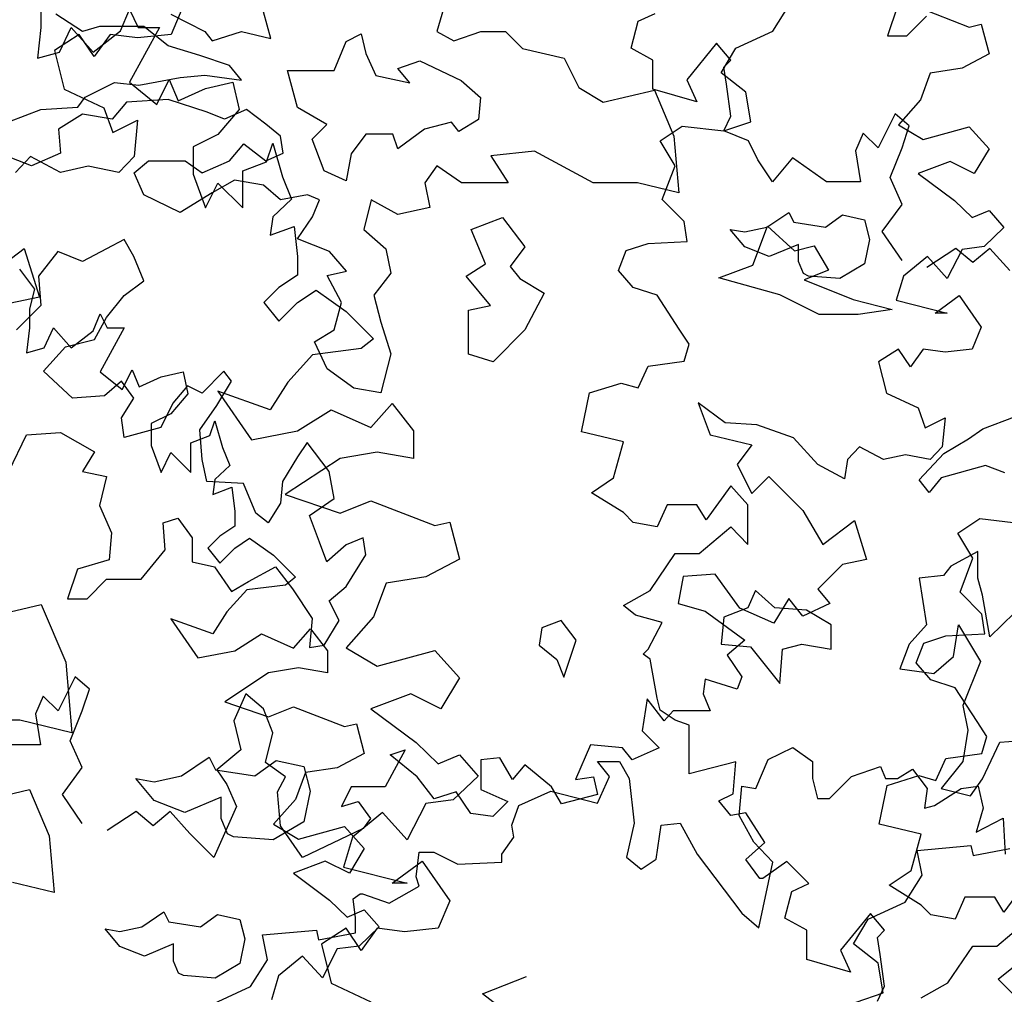
# Model space of a CAD drawing. Units: inches. Extents: x 13 to 460, y 37 to 289.
# Drawn here: x 26 to 32, y 54 to 60 of the extents above; entities that cross this region are included whole.
import ezdxf

# ---------------------------------------------------------------- set-up
doc = ezdxf.new("R2010")
doc.units = ezdxf.units.IN
doc.header["$MEASUREMENT"] = 0
for name, color, linetype in [('BLUE', 5, 'Continuous'), ('G', 76, 'Continuous'), ('G1', 112, 'Continuous')]:
    doc.layers.add(name, color=color, linetype=linetype)

# ---------------------------------------------------------------- blocks, each defined once
blk = doc.blocks.new('TREE-1')
at = {"layer": 'G'}
for p, q in [((11.3834, -7.1341), (11.316, -7.2949)), ((10.7768, -7.2949), (10.6316, -7.3882)), ((10.8649, -7.4246), (10.7768, -7.2949)), ((10.9582, -7.2949), (10.8649, -7.4246)), ((11.119, -7.3156), (10.9582, -7.2949)), ((11.316, -7.2949), (11.119, -7.3156)), ((10.6316, -7.3882), (10.6886, -7.6165)), ((10.6886, -7.6165), (10.9219, -7.7254)), ((10.9219, -7.7254), (10.9738, -7.8706)), ((10.9738, -7.8706), (11.119, -7.798)), ((11.119, -7.798), (11.0982, -8.0107)), ((10.4916, -8.0107), (10.4035, -8.104)), ((10.6679, -8.104), (10.4916, -8.0107)), ((11.0982, -8.0107), (11.0101, -8.104)), ((10.8286, -8.0677), (10.6679, -8.104)), ((11.0101, -8.104), (10.8286, -8.0677)), ((10.222, -8.7265), (10.4553, -8.5501)), ((10.4553, -8.5501), (10.5435, -8.8354)), ((10.5435, -8.8354), (10.3672, -8.8717))]:
    blk.add_line(p, q, dxfattribs=at)
blk = doc.blocks.new('TREE-2')
at = {"layer": 'G1'}
for p, q in [((8.7037, -0.6665), (8.7037, -0.8065)), ((9.1703, -0.8273), (9.2222, -0.7028)), ((9.2222, -0.7028), (9.274, -0.8065)), ((8.7037, -0.8065), (8.683, -0.9881)), ((8.8126, -0.9518), (8.88, -0.8065)), ((8.88, -0.8065), (9.0096, -0.9518)), ((9.274, -0.8065), (9.3985, -0.8065)), ((9.3985, -0.8065), (9.3103, -0.9673)), ((9.0096, -0.9518), (9.1703, -0.8273)), ((8.683, -0.9881), (8.8126, -0.9518)), ((9.3103, -0.9673), (9.2222, -1.1281)), ((9.2222, -1.1281), (9.3829, -1.2578)), ((9.3829, -1.2578), (9.4555, -1.1126)), ((9.4555, -1.1126), (9.5074, -1.237)), ((9.6681, -1.1644), (9.8288, -1.1281)), ((9.8288, -1.1281), (9.8651, -1.2889)), ((9.5074, -1.237), (9.6681, -1.1644)), ((9.8651, -1.2889), (9.7407, -1.4341)), ((9.7407, -1.4341), (9.5955, -1.5068)), ((10.0258, -1.5949), (10.0621, -1.486)), ((10.0621, -1.486), (10.1192, -1.6831)), ((9.5955, -1.5068), (9.5955, -1.6676)), ((9.8858, -1.6468), (10.0258, -1.5949)), ((9.5955, -1.6676), (9.6681, -1.8647)), ((9.8858, -1.8647), (9.8858, -1.6468)), ((9.6681, -1.8647), (9.7407, -1.7194)), ((9.7407, -1.7194), (9.8858, -1.8647)), ((10.1192, -1.6831), (10.171, -1.8128)), ((10.171, -1.8128), (10.0621, -1.9165)), ((10.0621, -1.9165), (10.0466, -2.0255)), ((10.0466, -2.0255), (10.1866, -1.9736)), ((10.1866, -1.9736), (10.2073, -2.1499)), ((10.2073, -2.1499), (10.2073, -2.2589)), ((10.2073, -2.2589), (10.0984, -2.3315)), ((10.0984, -2.3315), (10.0103, -2.4197)), ((10.2073, -2.4197), (10.3162, -2.3471)), ((10.3162, -2.3471), (10.4925, -2.4715)), ((10.0103, -2.4197), (10.0984, -2.5286)), ((10.0984, -2.5286), (10.2073, -2.4197)), ((10.4925, -2.4715), (10.6532, -2.6323)), ((10.6532, -2.6323), (10.5806, -2.6894)), ((10.5806, -2.6894), (10.2954, -2.7257)), ((10.2954, -2.7257), (10.1503, -2.8865)), ((9.7407, -2.9384), (9.9377, -3.2236)), ((10.0466, -3.0473), (9.7407, -2.9384)), ((10.1503, -2.8865), (10.0466, -3.0473)), ((10.2073, -3.1718), (10.4043, -3.0473)), ((10.4043, -3.0473), (10.6376, -3.151)), ((10.6376, -3.151), (10.7621, -3.011)), ((10.7621, -3.011), (10.8865, -3.1718)), ((9.9377, -3.2236), (10.2073, -3.1718)), ((10.8865, -3.1718), (10.8865, -3.3326)), ((10.4562, -3.3326), (10.1347, -3.5452)), ((10.6739, -3.2963), (10.4562, -3.3326)), ((10.8865, -3.3326), (10.6739, -3.2963)), ((10.1347, -3.5452), (10.4562, -3.6542)), ((10.4562, -3.6542), (10.6376, -3.5815)), ((10.6376, -3.5815), (11.0109, -3.7268)), ((11.0109, -3.7268), (11.0991, -3.706)), ((11.0991, -3.706), (11.1561, -3.9239)), ((11.1561, -3.9239), (10.9591, -4.0276)), ((10.9591, -4.0276), (10.7258, -4.0639)), ((10.7258, -4.0639), (10.6532, -4.261)), ((8.3306, -4.2767), (8.7054, -4.1884)), ((8.7054, -4.1884), (8.8486, -4.5267)), ((10.6532, -4.261), (10.4925, -4.4426)), ((10.4925, -4.4426), (10.6739, -4.5515)), ((10.6739, -4.5515), (11.0109, -4.4581)), ((11.0109, -4.4581), (11.1561, -4.6189)), ((8.8486, -4.5267), (8.8851, -4.9412)), ((11.1561, -4.6189), (11.0472, -4.8005)), ((10.871, -4.7123), (10.6376, -4.8005)), ((11.0472, -4.8005), (10.871, -4.7123)), ((10.6376, -4.8005), (10.9021, -4.9976)), ((8.5805, -4.868), (8.2575, -4.868)), ((8.8851, -4.9412), (8.5805, -4.868)), ((10.9021, -4.9976), (11.0317, -5.1221)), ((11.0317, -5.1221), (11.1561, -5.0702)), ((11.1561, -5.0702), (11.265, -5.1947)), ((9.528, -5.1941), (9.6894, -5.0844)), ((9.6894, -5.0844), (9.726, -5.1576)), ((9.9575, -5.1941), (10.0824, -5.1027)), ((10.0824, -5.1027), (10.2439, -5.1393)), ((9.726, -5.1576), (9.9575, -5.1941)), ((10.2439, -5.1393), (10.2805, -5.2825)), ((9.3665, -5.3374), (9.2599, -5.2094)), ((9.2599, -5.2094), (9.3665, -5.2277)), ((9.3665, -5.2277), (9.528, -5.1941)), ((11.265, -5.1947), (11.1198, -5.3347)), ((10.2805, -5.2825), (10.2439, -5.4623)), ((9.5462, -5.4075), (9.3665, -5.3374)), ((9.7595, -5.3191), (9.5462, -5.4075)), ((9.7595, -5.4441), (9.7595, -5.3191)), ((10.9591, -5.3555), (10.8502, -5.5681)), ((11.1198, -5.3347), (10.9591, -5.3555)), ((10.705, -5.4073), (10.5288, -5.5526)), ((10.8502, -5.5681), (10.705, -5.4073)), ((9.796, -5.5324), (9.7595, -5.4441)), ((10.2439, -5.4623), (10.0641, -5.569)), ((9.8326, -5.5507), (9.796, -5.5324)), ((10.0641, -5.569), (9.8326, -5.5507)), ((10.5288, -5.5526), (10.4769, -5.7289)), ((10.7621, -5.8223), (10.9384, -5.6926)), ((10.9384, -5.6926), (11.0991, -5.926)), ((10.4769, -5.7289), (10.8502, -5.8223)), ((10.8502, -5.8223), (10.7621, -5.8223)), ((11.0991, -5.926), (11.0317, -6.0868)), ((10.4925, -6.0868), (10.3473, -6.1802)), ((10.5806, -6.2165), (10.4925, -6.0868)), ((10.6739, -6.0868), (10.5806, -6.2165)), ((10.8347, -6.1076), (10.6739, -6.0868)), ((11.0317, -6.0868), (10.8347, -6.1076)), ((10.3473, -6.1802), (10.4043, -6.4084)), ((10.4043, -6.4084), (10.6376, -6.5173))]:
    blk.add_line(p, q, dxfattribs=at)

msp = doc.modelspace()

# ---------------------------------------------------------------- linework, layer by layer
at = {"layer": 'G'}
for p, q in [((28.5772, 59.9618), (28.5188, 59.7594)), ((30.4864, 59.7608), (30.5859, 59.9185)), ((31.2171, 59.907), (31.1586, 59.7339)), ((31.3393, 59.9011), (31.6379, 59.7849)), ((26.4422, 59.7594), (26.2862, 59.8594)), ((26.9589, 59.8594), (27.1588, 59.7594)), ((27.5463, 59.718), (27.5024, 59.874)), ((29.6976, 59.8194), (29.7972, 59.8651)), ((31.2731, 59.7339), (31.3877, 59.8485)), ((26.5421, 59.7887), (26.4422, 59.7594)), ((26.8005, 59.7887), (26.5421, 59.7887)), ((26.9443, 59.6741), (26.8005, 59.7887)), ((29.6561, 59.6617), (29.6976, 59.8194)), ((31.6379, 59.7849), (31.7084, 59.8015)), ((31.7084, 59.8015), (31.754, 59.6272)), ((27.1588, 59.7594), (27.2026, 59.7033)), ((27.2026, 59.7033), (27.3732, 59.7594)), ((27.3732, 59.7594), (27.5463, 59.718)), ((27.9874, 59.7009), (28.0752, 59.7448)), ((28.0752, 59.7448), (28.102, 59.6302)), ((28.5188, 59.7594), (28.6187, 59.7033)), ((28.6187, 59.7033), (28.7771, 59.7594)), ((28.7771, 59.7594), (28.9209, 59.7594)), ((28.9209, 59.7594), (29.0208, 59.6595)), ((30.2707, 59.6612), (30.4864, 59.7608)), ((31.1586, 59.7339), (31.2731, 59.7339)), ((27.1295, 59.618), (26.9443, 59.6741)), ((27.9167, 59.5302), (27.9874, 59.7009)), ((29.0208, 59.6595), (29.2646, 59.6034)), ((29.7847, 59.5912), (29.6561, 59.6617)), ((30.158, 59.6908), (29.9838, 59.475)), ((30.241, 59.5912), (30.158, 59.6908)), ((30.1836, 59.516), (30.2707, 59.6612)), ((27.3026, 59.5595), (27.1295, 59.618)), ((28.102, 59.6302), (28.1605, 59.501)), ((29.2646, 59.6034), (29.3499, 59.4303)), ((31.754, 59.6272), (31.5964, 59.5442)), ((27.3732, 59.4741), (27.3026, 59.5595)), ((28.2897, 59.5424), (28.4188, 59.5863)), ((28.3603, 59.4571), (28.2897, 59.5424)), ((28.4188, 59.5863), (28.6601, 59.4717)), ((29.7847, 59.4211), (29.7847, 59.5912)), ((30.1995, 59.5497), (30.241, 59.5912)), ((30.2161, 59.4501), (30.1995, 59.5497)), ((31.5964, 59.5442), (31.4098, 59.5152)), ((26.7712, 59.4449), (27.015, 59.4888)), ((27.015, 59.4888), (27.1588, 59.5034)), ((27.1588, 59.5034), (27.3732, 59.4741)), ((27.6438, 59.5302), (27.9167, 59.5302)), ((27.7023, 59.3132), (27.6438, 59.5302)), ((28.1605, 59.501), (28.3603, 59.4571)), ((30.3288, 59.4039), (30.1836, 59.516)), ((31.4098, 59.5152), (31.3517, 59.3575)), ((26.4568, 59.3742), (26.6299, 59.4595)), ((26.6299, 59.4595), (26.7712, 59.4449)), ((28.6601, 59.4717), (28.7747, 59.3717)), ((29.3499, 59.4303), (29.4937, 59.3449)), ((29.9838, 59.475), (30.0419, 59.3464)), ((30.241, 59.2634), (30.2161, 59.4501)), ((26.4154, 59.3157), (26.4568, 59.3742)), ((28.7747, 59.3717), (28.7625, 59.2425)), ((29.4937, 59.3449), (29.7934, 59.4156)), ((30.0419, 59.3464), (29.7847, 59.4211)), ((29.7934, 59.4156), (29.908, 59.145)), ((30.3578, 59.2296), (30.3288, 59.4039)), ((26.1985, 59.301), (26.4154, 59.3157)), ((26.7006, 59.3449), (26.6153, 59.2449)), ((26.9443, 59.3595), (26.7006, 59.3449)), ((27.1734, 59.2864), (26.9443, 59.3595)), ((27.8729, 59.2132), (27.7023, 59.3132)), ((31.3517, 59.3575), (31.2231, 59.2123)), ((26.0133, 59.2303), (26.1985, 59.301)), ((26.4422, 59.2742), (26.3008, 59.1864)), ((26.6153, 59.2449), (26.4422, 59.2742)), ((27.2733, 59.2449), (27.1734, 59.2864)), ((27.4025, 59.301), (27.2733, 59.2449)), ((27.517, 59.2157), (27.4025, 59.301)), ((30.1995, 59.1762), (30.241, 59.2634)), ((31.2033, 59.2758), (31.1037, 59.0767)), ((31.2862, 59.2053), (31.2033, 59.2758)), ((27.6023, 59.145), (27.517, 59.2157)), ((27.7876, 59.1279), (27.8729, 59.2132)), ((28.6041, 59.2279), (28.4456, 59.1864)), ((28.6479, 59.1718), (28.6041, 59.2279)), ((28.7625, 59.2425), (28.6479, 59.1718)), ((29.8269, 59.1176), (29.9555, 59.2047)), ((29.9555, 59.2047), (30.2002, 59.1757)), ((30.2002, 59.1757), (30.3578, 59.2296)), ((31.2231, 59.2123), (31.3683, 59.1251)), ((31.2448, 59.0767), (31.2862, 59.2053)), ((31.3683, 59.1251), (31.6379, 59.1998)), ((31.6379, 59.1998), (31.754, 59.0712)), ((26.3008, 59.1864), (26.313, 59.045)), ((27.617, 59.045), (27.6023, 59.145)), ((28.102, 59.1572), (28.0167, 59.0426)), ((28.2604, 59.1572), (28.102, 59.1572)), ((28.2897, 59.0718), (28.2604, 59.1572)), ((28.4456, 59.1864), (28.2897, 59.0718)), ((29.908, 59.145), (29.9372, 58.8134)), ((30.3447, 59.1181), (30.1995, 59.1762)), ((31.0166, 59.1638), (30.971, 59.0601)), ((31.1037, 59.0767), (31.0166, 59.1638)), ((27.3026, 59.0011), (27.3879, 59.1011)), ((27.3879, 59.1011), (27.517, 59.0011)), ((27.8583, 58.9426), (27.7876, 59.1279)), ((29.914, 58.9724), (29.8269, 59.1176)), ((30.3986, 59.0061), (30.3447, 59.1181)), ((26.313, 59.045), (26.1424, 58.9719)), ((27.517, 59.0011), (27.617, 59.045)), ((28.0167, 59.0426), (27.9874, 58.8841)), ((29.0915, 59.0572), (28.8356, 59.0304)), ((28.8356, 59.0304), (28.9355, 58.8719)), ((29.4352, 58.8719), (29.0915, 59.0572)), ((30.971, 59.0601), (31, 58.8775)), ((31.1743, 58.9024), (31.2448, 59.0767)), ((31.754, 59.0712), (31.6669, 58.9259)), ((26.1424, 58.9719), (26.0279, 59.0158)), ((26.7444, 58.9304), (26.8297, 59.0011)), ((26.8297, 59.0011), (27.0442, 59.0011)), ((27.0442, 59.0011), (27.1441, 58.9304)), ((27.1441, 58.9304), (27.3026, 59.0011)), ((28.5188, 58.9719), (28.4481, 58.8719)), ((28.6626, 58.8719), (28.5188, 58.9719)), ((29.8393, 58.7732), (29.914, 58.9724)), ((30.4857, 58.8775), (30.3986, 59.0061)), ((30.6018, 59.0186), (30.4857, 58.8775)), ((30.8009, 58.8775), (30.6018, 59.0186)), ((31.5259, 58.9965), (31.3393, 58.9259)), ((31.6669, 58.9259), (31.5259, 58.9965)), ((26.8005, 58.8012), (26.7444, 58.9304)), ((27.9874, 58.8841), (27.8583, 58.9426)), ((31.3393, 58.9259), (31.5508, 58.7683)), ((27.3318, 58.8865), (27.2026, 58.8134)), ((27.5024, 58.8573), (27.3318, 58.8865)), ((27.6023, 58.7719), (27.5024, 58.8573)), ((28.4481, 58.8719), (28.4773, 58.728)), ((28.9355, 58.8719), (28.6626, 58.8719)), ((29.6935, 58.8719), (29.4352, 58.8719)), ((29.9372, 58.8134), (29.6935, 58.8719)), ((31, 58.8775), (30.8009, 58.8775)), ((31.2448, 58.7447), (31.1743, 58.9024)), ((27.015, 58.6988), (26.8005, 58.8012)), ((27.2026, 58.8134), (27.015, 58.6988)), ((27.7608, 58.8012), (27.6023, 58.7719)), ((27.8314, 58.7719), (27.7608, 58.8012)), ((27.79, 58.672), (27.8314, 58.7719)), ((28.1337, 58.7719), (28.0898, 58.5988)), ((28.2897, 58.6866), (28.1337, 58.7719)), ((29.9679, 58.6445), (29.8393, 58.7732)), ((31.1286, 58.587), (31.2448, 58.7447)), ((31.5508, 58.7683), (31.6545, 58.6687)), ((28.4773, 58.728), (28.2897, 58.6866)), ((30.4515, 58.611), (30.5807, 58.6988)), ((30.5807, 58.6988), (30.6099, 58.6403)), ((30.7952, 58.611), (30.8951, 58.6841)), ((30.8951, 58.6841), (31.0243, 58.6549)), ((31.6545, 58.6687), (31.754, 58.7102)), ((31.754, 58.7102), (31.8411, 58.6106)), ((27.7023, 58.5427), (27.79, 58.672)), ((28.7186, 58.5988), (28.9038, 58.6695)), ((28.9038, 58.6695), (29.033, 58.4964)), ((29.9845, 58.5284), (29.9679, 58.6445)), ((30.6099, 58.6403), (30.7952, 58.611)), ((31.0243, 58.6549), (31.0535, 58.5403)), ((28.0898, 58.5988), (28.219, 58.4842)), ((28.8039, 58.3964), (28.7186, 58.5988)), ((30.3223, 58.4964), (30.237, 58.5988)), ((30.237, 58.5988), (30.3223, 58.5842)), ((30.3223, 58.5842), (30.4515, 58.611)), ((30.3703, 58.3884), (30.4556, 58.6176)), ((30.4556, 58.6176), (30.6141, 58.4738)), ((31.2448, 58.4169), (31.1286, 58.587)), ((31.8411, 58.6106), (31.725, 58.4985)), ((26.6859, 58.5403), (26.5836, 58.4842)), ((26.742, 58.4403), (26.6859, 58.5403)), ((27.8899, 58.4696), (27.7023, 58.5427)), ((29.6278, 58.4744), (29.7564, 58.5159)), ((29.7564, 58.5159), (29.9845, 58.5284)), ((30.6367, 58.511), (30.4661, 58.4403)), ((30.6141, 58.4738), (30.7286, 58.503)), ((30.6367, 58.4111), (30.6367, 58.511)), ((30.7286, 58.503), (30.8139, 58.3592)), ((31.0535, 58.5403), (31.0243, 58.3964)), ((26.2984, 58.4696), (26.1839, 58.3257)), ((26.4422, 58.4111), (26.2984, 58.4696)), ((26.5836, 58.4842), (26.4422, 58.4111)), ((27.9899, 58.355), (27.8899, 58.4696)), ((28.219, 58.4842), (28.2482, 58.3428)), ((29.033, 58.4964), (28.9477, 58.3818)), ((29.5822, 58.3582), (29.6278, 58.4744)), ((30.4661, 58.4403), (30.3223, 58.4964)), ((31.56, 58.4874), (31.3899, 58.3754)), ((31.5964, 58.4819), (31.5093, 58.3118)), ((31.6596, 58.4044), (31.56, 58.4874)), ((31.725, 58.4985), (31.5964, 58.4819)), ((31.7591, 58.4874), (31.6596, 58.4044)), ((31.8752, 58.3588), (31.7591, 58.4874)), ((26.8005, 58.2965), (26.742, 58.4403)), ((28.6894, 58.3257), (28.8039, 58.3964)), ((30.1705, 58.3153), (30.3703, 58.3884)), ((30.666, 58.3404), (30.6367, 58.4111)), ((31.0243, 58.3964), (30.8805, 58.3111)), ((31.3932, 58.4404), (31.2521, 58.3243)), ((31.5093, 58.3118), (31.3932, 58.4404)), ((26.0728, 58.3654), (26.1599, 58.2492)), ((27.8753, 58.3282), (27.9899, 58.355)), ((28.2482, 58.3428), (28.1483, 58.2136)), ((28.9477, 58.3818), (29.0038, 58.3111)), ((29.6693, 58.2586), (29.5822, 58.3582)), ((30.6952, 58.3257), (30.666, 58.3404)), ((30.8139, 58.3592), (30.6701, 58.3031)), ((26.1839, 58.3257), (26.1985, 58.1526)), ((26.6859, 58.2111), (26.8005, 58.2965)), ((27.9606, 58.1697), (27.8753, 58.3282)), ((28.8332, 58.1526), (28.6894, 58.3257)), ((29.0038, 58.3111), (29.1476, 58.2258)), ((30.5288, 58.2153), (30.1705, 58.3153)), ((30.6701, 58.3031), (30.9577, 58.1885)), ((30.8805, 58.3111), (30.6952, 58.3257)), ((31.2521, 58.3243), (31.2107, 58.1832)), ((26.1599, 58.2492), (26.1309, 58.133)), ((29.1476, 58.2258), (29.033, 58.0112)), ((29.8103, 58.213), (29.6693, 58.2586)), ((30.7579, 58.1007), (30.5288, 58.2153)), ((26.5836, 58.0819), (26.6859, 58.2111)), ((27.9167, 58.0112), (27.9606, 58.1697)), ((28.1483, 58.2136), (28.1897, 58.0551)), ((29.9389, 58.0138), (29.8103, 58.213)), ((30.9577, 58.1885), (31.1868, 58.13)), ((31.2107, 58.1832), (31.5093, 58.1085)), ((31.4388, 58.1085), (31.5798, 58.2122)), ((31.5798, 58.2122), (31.7084, 58.0255)), ((26.1985, 58.1526), (26.0547, 58.0112)), ((26.1309, 58.133), (26.1309, 58.021)), ((26.5042, 58.0044), (26.5457, 58.104)), ((26.5457, 58.104), (26.5872, 58.021)), ((28.704, 58.1258), (28.8332, 58.1526)), ((28.704, 57.8673), (28.704, 58.1258)), ((30.987, 58.1007), (30.7579, 58.1007)), ((31.1868, 58.13), (30.987, 58.1007)), ((31.5093, 58.1085), (31.4388, 58.1085)), ((26.5129, 57.9527), (26.5836, 58.0819)), ((28.1897, 58.0551), (28.2482, 57.8698)), ((26.1309, 58.021), (26.1143, 57.8757)), ((26.218, 57.9048), (26.2719, 58.021)), ((26.2719, 58.021), (26.3756, 57.9048)), ((26.3756, 57.9048), (26.5042, 58.0044)), ((26.5872, 58.021), (26.6867, 58.021)), ((26.6867, 58.021), (26.6162, 57.8923)), ((27.8022, 57.9405), (27.9167, 58.0112)), ((29.033, 58.0112), (28.8478, 57.8234)), ((29.997, 57.9267), (29.9389, 58.0138)), ((31.7084, 58.0255), (31.6545, 57.8968)), ((26.3423, 57.9112), (26.5129, 57.9527)), ((27.8753, 57.782), (27.8022, 57.9405)), ((29.9679, 57.8271), (29.997, 57.9267)), ((26.1143, 57.8757), (26.218, 57.9048)), ((26.2131, 57.7674), (26.3423, 57.9112)), ((26.6162, 57.8923), (26.5457, 57.7637)), ((28.2482, 57.8698), (28.1897, 57.6406)), ((31.2231, 57.8968), (31.107, 57.8222)), ((31.2936, 57.7931), (31.2231, 57.8968)), ((31.3683, 57.8968), (31.2936, 57.7931)), ((31.4969, 57.8802), (31.3683, 57.8968)), ((31.6545, 57.8968), (31.4969, 57.8802)), ((28.8478, 57.8234), (28.704, 57.8673)), ((29.7564, 57.798), (29.9679, 57.8271)), ((31.107, 57.8222), (31.1526, 57.6396)), ((26.3837, 57.6089), (26.2131, 57.7674)), ((26.5457, 57.7637), (26.6743, 57.66)), ((26.6743, 57.66), (26.7323, 57.7761)), ((26.7323, 57.7761), (26.7738, 57.6766)), ((26.9024, 57.7346), (27.031, 57.7637)), ((27.031, 57.7637), (27.06, 57.6351)), ((27.2709, 57.7674), (27.1441, 57.6381)), ((27.3147, 57.7088), (27.2709, 57.7674)), ((28.0313, 57.6674), (27.8753, 57.782)), ((29.6983, 57.6694), (29.7564, 57.798)), ((26.6713, 57.7088), (26.5714, 57.6235)), ((26.742, 57.6089), (26.6713, 57.7088)), ((26.7738, 57.6766), (26.9024, 57.7346)), ((27.2294, 57.5674), (27.3147, 57.7088)), ((29.4121, 57.6404), (29.5988, 57.6984)), ((29.5988, 57.6984), (29.6983, 57.6694)), ((27.0564, 57.682), (26.9711, 57.5796)), ((27.1441, 57.6381), (27.0564, 57.682)), ((28.1897, 57.6406), (28.0313, 57.6674)), ((29.3665, 57.4121), (29.4121, 57.6404)), ((31.1526, 57.6396), (31.3393, 57.5524)), ((26.5714, 57.6235), (26.3837, 57.6089)), ((26.6713, 57.4943), (26.742, 57.6089)), ((27.06, 57.6351), (26.9605, 57.5189)), ((30.0493, 57.5815), (30.1198, 57.3948)), ((30.2069, 57.4653), (30.0493, 57.5815)), ((26.9711, 57.5796), (26.9004, 57.4382)), ((27.1295, 57.4236), (27.2294, 57.5674)), ((31.3393, 57.5524), (31.3807, 57.4362)), ((26.6859, 57.3797), (26.6713, 57.4943)), ((26.9605, 57.5189), (26.8443, 57.4608)), ((27.1886, 57.3902), (27.2176, 57.4774)), ((27.2176, 57.4774), (27.2633, 57.3197)), ((30.3935, 57.4528), (30.2069, 57.4653)), ((31.3807, 57.4362), (31.4969, 57.4943)), ((31.4969, 57.4943), (31.4803, 57.3242)), ((31.7181, 57.4302), (31.9034, 57.5009)), ((26.1132, 57.3943), (26.313, 57.4089)), ((26.313, 57.4089), (26.5129, 57.2943)), ((26.9004, 57.4382), (26.6859, 57.3797)), ((26.8443, 57.4608), (26.8443, 57.3321)), ((27.1441, 57.2505), (27.1295, 57.4236)), ((29.6112, 57.354), (29.3665, 57.4121)), ((30.6092, 57.3782), (30.3935, 57.4528)), ((31.6328, 57.3717), (31.7181, 57.4302)), ((26.0108, 57.1797), (26.1132, 57.3943)), ((27.0766, 57.3487), (27.1886, 57.3902)), ((27.7583, 57.3504), (27.7023, 57.2651)), ((27.8875, 57.1797), (27.7583, 57.3504)), ((29.5531, 57.1424), (29.6112, 57.354)), ((30.1198, 57.3948), (30.3645, 57.3367)), ((30.7503, 57.2205), (30.6092, 57.3782)), ((31.489, 57.2863), (31.6328, 57.3717)), ((26.5129, 57.2943), (26.4422, 57.1797)), ((26.8443, 57.3321), (26.9024, 57.1745)), ((27.0766, 57.1745), (27.0766, 57.3487)), ((27.2633, 57.3197), (27.3047, 57.216)), ((30.3645, 57.3367), (30.2774, 57.2205)), ((30.995, 57.3242), (30.9245, 57.2495)), ((31.136, 57.2495), (30.995, 57.3242)), ((31.4803, 57.3242), (31.4098, 57.2495)), ((26.9024, 57.1745), (26.9605, 57.2906)), ((26.9605, 57.2906), (27.0766, 57.1745)), ((27.1709, 57.1212), (27.1441, 57.2505)), ((27.7023, 57.2651), (27.6145, 57.1212)), ((30.9245, 57.2495), (30.9079, 57.1375)), ((31.2646, 57.2786), (31.136, 57.2495)), ((31.4098, 57.2495), (31.2646, 57.2786)), ((31.3452, 57.1303), (31.489, 57.2863)), ((26.4422, 57.1797), (26.5836, 57.1505)), ((27.3047, 57.216), (27.2176, 57.133)), ((27.9167, 57.0213), (27.8875, 57.1797)), ((30.2774, 57.2205), (30.3645, 57.0503)), ((30.9079, 57.1375), (30.7503, 57.2205)), ((31.7328, 57.2156), (31.4744, 57.1425)), ((31.8473, 57.1717), (31.7328, 57.2156)), ((26.5836, 57.1505), (26.5421, 56.9798)), ((27.3854, 57.109), (27.1709, 57.1212)), ((27.2176, 57.133), (27.2052, 57.0458)), ((27.6145, 57.1212), (27.6023, 56.9944)), ((29.4245, 57.0553), (29.5531, 57.1424)), ((30.3645, 57.0503), (30.4641, 57.1499)), ((30.4641, 57.1499), (30.6632, 56.9507)), ((31.4037, 57.0571), (31.3452, 57.1303)), ((31.4744, 57.1425), (31.4037, 57.0571)), ((27.2052, 57.0458), (27.3172, 57.0873)), ((27.3172, 57.0873), (27.3338, 56.9462)), ((27.4585, 56.9359), (27.3854, 57.109)), ((30.2417, 57.0968), (30.0965, 56.8976)), ((30.3412, 56.9847), (30.2417, 57.0968)), ((27.773, 56.9213), (27.9167, 57.0213)), ((29.6112, 56.9391), (29.4245, 57.0553)), ((26.5421, 56.9798), (26.6128, 56.8213)), ((27.3338, 56.9462), (27.3338, 56.8591)), ((27.6023, 56.9944), (27.5292, 56.8798)), ((29.8684, 56.9847), (29.8103, 56.8561)), ((30.0426, 56.9847), (29.8684, 56.9847)), ((30.0965, 56.8976), (30.0426, 56.9847)), ((30.3412, 56.7524), (30.3412, 56.9847)), ((30.6632, 56.9507), (30.7793, 56.7516)), ((26.915, 56.8798), (27.0003, 56.9067)), ((27.0003, 56.9067), (27.0856, 56.7921)), ((27.5292, 56.8798), (27.4585, 56.9359)), ((27.8314, 56.7652), (27.773, 56.9213)), ((29.6693, 56.881), (29.6112, 56.9391)), ((30.7793, 56.7516), (30.9659, 56.8927)), ((30.9659, 56.8927), (31.0365, 56.6644)), ((31.5715, 56.8176), (31.7001, 56.9047)), ((31.7001, 56.9047), (31.9448, 56.8757)), ((26.9272, 56.7214), (26.915, 56.8798)), ((27.3338, 56.8591), (27.2467, 56.801)), ((29.8103, 56.8561), (29.6693, 56.881)), ((30.055, 56.6984), (30.2417, 56.8561)), ((30.2417, 56.8561), (30.3412, 56.7524)), ((26.6128, 56.8213), (26.5982, 56.6628)), ((27.0856, 56.7921), (27.0856, 56.6506)), ((27.2467, 56.801), (27.1762, 56.7305)), ((27.3338, 56.7305), (27.4209, 56.7886)), ((27.4209, 56.7886), (27.5619, 56.689)), ((28.0874, 56.7921), (27.9874, 56.7506)), ((28.102, 56.6921), (28.0874, 56.7921)), ((31.6586, 56.6724), (31.5715, 56.8176)), ((26.7859, 56.5482), (26.9272, 56.7214)), ((27.1762, 56.7305), (27.2467, 56.6433)), ((27.2467, 56.6433), (27.3338, 56.7305)), ((27.8729, 56.6506), (27.8314, 56.7652)), ((27.9874, 56.7506), (27.8729, 56.6506)), ((26.5982, 56.6628), (26.413, 56.6068)), ((27.5619, 56.689), (27.6905, 56.5603)), ((27.9874, 56.5068), (28.102, 56.6921)), ((29.7688, 56.4826), (29.914, 56.6984)), ((29.914, 56.6984), (30.055, 56.6984)), ((31.0365, 56.6644), (30.8954, 56.6354)), ((31.6889, 56.7109), (31.5305, 56.6256)), ((31.584, 56.4732), (31.6586, 56.6724)), ((31.6889, 56.5549), (31.6889, 56.7109)), ((26.413, 56.6068), (26.3545, 56.4336)), ((27.0856, 56.6506), (27.2148, 56.6214)), ((27.2148, 56.6214), (27.3147, 56.4775)), ((27.4147, 56.536), (27.5731, 56.6214)), ((27.5731, 56.6214), (27.673, 56.4922)), ((30.8954, 56.6354), (30.7503, 56.4901)), ((31.5305, 56.6256), (31.4866, 56.5695)), ((26.469, 56.4336), (26.5836, 56.5482)), ((26.5836, 56.5482), (26.7859, 56.5482)), ((27.6905, 56.5603), (27.6324, 56.5147)), ((29.9622, 56.5648), (29.9331, 56.4072)), ((30.1488, 56.5773), (29.9622, 56.5648)), ((30.294, 56.3781), (30.1488, 56.5773)), ((31.4866, 56.5695), (31.3452, 56.5549)), ((31.3452, 56.5549), (31.3867, 56.2818)), ((31.7157, 56.4549), (31.6889, 56.5549)), ((27.4043, 56.4856), (27.2881, 56.357)), ((27.3147, 56.4775), (27.4147, 56.536)), ((27.6324, 56.5147), (27.4043, 56.4856)), ((27.673, 56.4922), (27.7876, 56.319)), ((27.8875, 56.4214), (27.9874, 56.5068)), ((30.7503, 56.4901), (30.8208, 56.4072)), ((26.3545, 56.4336), (26.469, 56.4336)), ((29.6112, 56.3955), (29.7688, 56.4826)), ((30.385, 56.4817), (30.3411, 56.3817)), ((30.4995, 56.3817), (30.385, 56.4817)), ((30.5802, 56.4362), (30.4931, 56.291)), ((30.6632, 56.3325), (30.5802, 56.4362)), ((31.7126, 56.3445), (31.584, 56.4732)), ((31.7596, 56.2111), (31.7157, 56.4549)), ((27.946, 56.3068), (27.8875, 56.4214)), ((29.6817, 56.3374), (29.6112, 56.3955)), ((29.9331, 56.4072), (30.0907, 56.3615)), ((30.3411, 56.3817), (30.1997, 56.3257)), ((30.4931, 56.291), (30.294, 56.3781)), ((30.6848, 56.3671), (30.4995, 56.3817)), ((30.8208, 56.4072), (30.6632, 56.3325)), ((26.9605, 56.3155), (27.1181, 56.0873)), ((27.2052, 56.2284), (26.9605, 56.3155)), ((27.2881, 56.357), (27.2052, 56.2284)), ((27.7876, 56.319), (27.773, 56.1484)), ((29.8393, 56.2959), (29.6817, 56.3374)), ((30.0907, 56.3615), (30.323, 56.1914)), ((30.1997, 56.3257), (30.1851, 56.1672)), ((30.8286, 56.2818), (30.6848, 56.3671)), ((31.7291, 56.2284), (31.7126, 56.3445)), ((31.9034, 56.3525), (31.7596, 56.2111)), ((27.678, 56.1454), (27.7776, 56.2574)), ((27.7776, 56.2574), (27.8771, 56.1288)), ((27.8583, 56.163), (27.946, 56.3068)), ((29.1329, 56.263), (29.1183, 56.163)), ((29.2475, 56.3068), (29.1329, 56.263)), ((29.3352, 56.1922), (29.2475, 56.3068)), ((29.7564, 56.1382), (29.8393, 56.2959)), ((30.8286, 56.1379), (30.8286, 56.2818)), ((31.3867, 56.2818), (31.2868, 56.1672)), ((31.5451, 56.0965), (31.5744, 56.2818)), ((31.5744, 56.2818), (31.7035, 56.0672)), ((27.3338, 56.1288), (27.4914, 56.2284)), ((27.4914, 56.2284), (27.678, 56.1454)), ((31.3724, 56.1744), (31.501, 56.2159)), ((31.501, 56.2159), (31.7291, 56.2284)), ((27.773, 56.1484), (27.8583, 56.163)), ((29.1183, 56.163), (29.2207, 56.0777)), ((29.2621, 55.9752), (29.3352, 56.1922)), ((29.7273, 56.1092), (29.7564, 56.1382)), ((30.1851, 56.1672), (30.3557, 56.1525)), ((30.323, 56.1914), (30.2193, 56.1042)), ((30.3557, 56.1525), (30.5288, 55.938)), ((30.5288, 55.938), (30.5434, 56.1379)), ((30.5434, 56.1379), (30.6579, 56.1672)), ((30.6579, 56.1672), (30.8286, 56.1379)), ((31.2868, 56.1672), (31.2307, 56.0233)), ((31.3268, 56.0582), (31.3724, 56.1744)), ((27.1181, 56.0873), (27.3338, 56.1288)), ((27.8771, 56.1288), (27.8771, 56.0001)), ((29.7688, 56.0801), (29.7273, 56.1092)), ((29.8103, 55.8519), (29.7688, 56.0801)), ((30.2193, 56.1042), (30.3064, 55.9756)), ((31.4306, 55.9965), (31.5451, 56.0965)), ((27.7071, 56.0292), (27.5329, 56.0001)), ((27.8771, 56.0001), (27.7071, 56.0292)), ((29.2207, 56.0777), (29.2621, 55.9752)), ((31.2307, 56.0233), (31.4306, 55.9965)), ((31.4139, 55.9586), (31.3268, 56.0582)), ((31.7035, 56.0672), (31.6012, 55.8088)), ((26.3992, 55.9756), (26.2996, 55.7764)), ((26.4821, 55.9051), (26.3992, 55.9756)), ((27.5329, 56.0001), (27.2757, 55.83)), ((30.3064, 55.9756), (30.2774, 55.9051)), ((30.0907, 55.9632), (30.0783, 55.876)), ((30.2774, 55.9051), (30.0907, 55.9632)), ((31.5549, 55.913), (31.4139, 55.9586)), ((31.6835, 55.7138), (31.5549, 55.913)), ((26.2125, 55.8636), (26.1669, 55.7598)), ((26.2996, 55.7764), (26.2125, 55.8636)), ((26.4406, 55.7764), (26.4821, 55.9051)), ((27.3988, 55.876), (27.3283, 55.7183)), ((27.5025, 55.7889), (27.3988, 55.876)), ((29.8269, 55.7814), (29.8103, 55.8519)), ((30.0783, 55.876), (30.1198, 55.7764)), ((27.2757, 55.83), (27.5329, 55.7429)), ((27.5329, 55.7429), (27.678, 55.801)), ((27.678, 55.801), (27.9767, 55.6848)), ((29.7506, 55.847), (29.7216, 55.6602)), ((29.8502, 55.7183), (29.7506, 55.847)), ((31.6012, 55.8088), (31.6304, 55.6649)), ((26.1669, 55.7598), (26.1959, 55.5772)), ((26.3701, 55.6021), (26.4406, 55.7764)), ((27.5564, 55.6478), (27.5025, 55.7889)), ((29.914, 55.7233), (29.8269, 55.7814)), ((29.9041, 55.7764), (29.8502, 55.7183)), ((30.0202, 55.7764), (29.9041, 55.7764)), ((30.1198, 55.7764), (30.0202, 55.7764)), ((27.3283, 55.7183), (27.3698, 55.5482)), ((27.9767, 55.6848), (28.0472, 55.7014)), ((28.0472, 55.7014), (28.0928, 55.5271)), ((29.997, 55.6942), (29.914, 55.7233)), ((29.997, 55.549), (29.997, 55.6942)), ((31.7416, 55.6267), (31.6835, 55.7138)), ((27.5149, 55.4735), (27.5564, 55.6478)), ((29.7216, 55.6602), (29.8211, 55.5607)), ((31.6304, 55.6649), (31.6012, 55.4796)), ((31.7126, 55.5271), (31.7416, 55.6267)), ((26.1959, 55.5772), (25.9968, 55.5772)), ((26.4406, 55.4445), (26.3701, 55.6021)), ((29.4188, 55.5772), (29.3317, 55.3739)), ((29.6054, 55.5607), (29.4188, 55.5772)), ((29.6635, 55.4901), (29.6054, 55.5607)), ((29.8211, 55.5607), (29.6635, 55.4901)), ((30.459, 55.4926), (30.6042, 55.5631)), ((30.6042, 55.5631), (30.7203, 55.4801)), ((31.7157, 55.3796), (31.8181, 55.5942)), ((31.8181, 55.5942), (32.0179, 55.6088)), ((27.3698, 55.5482), (27.2287, 55.432)), ((28.0928, 55.5271), (27.9352, 55.4441)), ((28.3321, 55.5482), (28.2159, 55.3324)), ((28.245, 55.5192), (28.3321, 55.5482)), ((28.4026, 55.3905), (28.245, 55.5192)), ((29.997, 55.4079), (29.997, 55.549)), ((31.501, 55.498), (31.7126, 55.5271)), ((27.6311, 55.3905), (27.5149, 55.4735)), ((28.8879, 55.5026), (28.7759, 55.4901)), ((28.7759, 55.4901), (28.7759, 55.3158)), ((28.9625, 55.3739), (28.8879, 55.5026)), ((29.033, 55.4611), (28.9625, 55.3739)), ((29.1907, 55.3324), (29.033, 55.4611)), ((29.4594, 55.4801), (29.5879, 55.4801)), ((29.5299, 55.393), (29.4594, 55.4801)), ((29.5879, 55.4801), (29.646, 55.3805)), ((30.2707, 55.4784), (29.997, 55.4079)), ((30.2541, 55.2917), (30.2707, 55.4784)), ((30.3885, 55.3224), (30.459, 55.4926)), ((30.7203, 55.4801), (30.7203, 55.3805)), ((30.9484, 55.393), (31.1185, 55.4511)), ((31.1185, 55.4511), (31.1475, 55.3805)), ((31.4429, 55.3694), (31.501, 55.498)), ((31.6012, 55.4796), (31.4744, 55.3211)), ((26.3245, 55.2868), (26.4406, 55.4445)), ((27.2287, 55.432), (27.2868, 55.3449)), ((27.5854, 55.3034), (27.6311, 55.3905)), ((27.7486, 55.415), (27.6905, 55.2574)), ((27.9352, 55.4441), (27.7486, 55.415)), ((28.5021, 55.2619), (28.4026, 55.3905)), ((29.3317, 55.3739), (29.4354, 55.3905)), ((29.4354, 55.3905), (29.4603, 55.2868)), ((29.4594, 55.2353), (29.5299, 55.393)), ((30.8199, 55.2643), (30.9484, 55.393)), ((31.1567, 55.3404), (31.3434, 55.3985)), ((31.218, 55.3805), (31.3052, 55.4345)), ((31.3052, 55.4345), (31.3923, 55.3224)), ((31.3434, 55.3985), (31.4429, 55.3694)), ((27.2868, 55.3449), (27.3449, 55.2162)), ((28.0168, 55.3324), (27.9588, 55.2162)), ((28.2159, 55.3324), (28.0168, 55.3324)), ((29.2487, 55.2328), (29.1907, 55.3324)), ((29.646, 55.3805), (29.675, 55.1191)), ((30.2889, 55.1647), (30.3055, 55.3349)), ((30.3055, 55.3349), (30.3885, 55.3224)), ((30.7203, 55.3805), (30.7493, 55.2643)), ((31.1111, 55.1121), (31.1567, 55.3404)), ((31.1475, 55.3805), (31.218, 55.3805)), ((31.5914, 55.3224), (31.6909, 55.3349)), ((31.645, 55.2797), (31.7157, 55.3796)), ((31.6909, 55.3349), (31.7199, 55.2062)), ((25.8325, 55.2448), (26.1322, 55.3155)), ((26.1322, 55.3155), (26.2468, 55.0449)), ((26.4406, 55.1166), (26.3245, 55.2868)), ((27.602, 55.1042), (27.5854, 55.3034)), ((28.6307, 55.3034), (28.5021, 55.2619)), ((28.7178, 55.1747), (28.6307, 55.3034)), ((28.7759, 55.3158), (28.9335, 55.2453)), ((28.9989, 55.2228), (29.1856, 55.3058)), ((29.1856, 55.3058), (29.4594, 55.2353)), ((29.4603, 55.2868), (29.2487, 55.2328)), ((30.1712, 55.2502), (30.2541, 55.2917)), ((31.3923, 55.3224), (31.3757, 55.2062)), ((31.4337, 55.2228), (31.5914, 55.3224)), ((31.4744, 55.3211), (31.645, 55.2797)), ((27.3449, 55.2162), (27.2121, 54.9175)), ((27.6905, 55.2574), (27.5619, 55.1121)), ((27.9588, 55.2162), (28.0583, 55.2453)), ((28.0583, 55.2453), (28.1288, 55.1457)), ((28.9335, 55.2453), (28.8464, 55.1581)), ((28.9575, 55.1066), (28.9989, 55.2228)), ((30.2417, 55.1631), (30.1712, 55.2502)), ((30.7493, 55.2643), (30.8199, 55.2643)), ((31.3757, 55.2062), (31.4337, 55.2228)), ((26.7559, 55.1872), (26.5858, 55.0752)), ((26.8554, 55.1042), (26.7559, 55.1872)), ((26.955, 55.1872), (26.8554, 55.1042)), ((27.0711, 55.0586), (26.955, 55.1872)), ((28.8464, 55.1581), (28.7178, 55.1747)), ((30.3288, 55.1797), (30.2417, 55.1631)), ((30.376, 55.0071), (30.2889, 55.1647)), ((30.4408, 55.0054), (30.3288, 55.1797)), ((31.7199, 55.2062), (31.6785, 55.0652)), ((27.5619, 55.1121), (27.7071, 55.025)), ((27.7306, 54.9175), (27.602, 55.1042)), ((27.7071, 55.025), (27.9767, 55.0997)), ((27.9767, 55.0997), (28.0928, 54.971)), ((28.1288, 55.1457), (28.0873, 55.0876)), ((28.9699, 55.0361), (28.9575, 55.1066)), ((29.675, 55.1191), (29.6294, 54.9199)), ((29.8036, 54.9075), (29.8327, 55.1066)), ((29.8327, 55.1066), (29.9447, 55.1191)), ((29.9447, 55.1191), (30.0442, 54.9365)), ((31.3558, 55.054), (31.1111, 55.1121)), ((31.6785, 55.0652), (31.8361, 55.1481)), ((31.8361, 55.1481), (31.8485, 54.9365)), ((26.2468, 55.0449), (26.276, 54.7133)), ((27.2121, 54.9175), (27.0711, 55.0586)), ((28.0873, 55.0876), (27.7306, 54.9175)), ((31.2978, 54.8424), (31.3558, 55.054)), ((28.8994, 54.9365), (28.9699, 55.0361)), ((30.3288, 54.9058), (30.4408, 55.0054)), ((30.488, 54.8909), (30.376, 55.0071)), ((31.3328, 54.9584), (31.6481, 54.9875)), ((31.6481, 54.9875), (31.6605, 54.9294)), ((28.0928, 54.971), (28.0057, 54.8258)), ((28.3975, 54.8037), (28.4141, 54.949)), ((28.4141, 54.949), (28.5012, 54.949)), ((28.5012, 54.949), (28.6422, 54.8784)), ((28.8994, 54.8909), (28.8994, 54.9365)), ((30.0442, 54.9365), (30.3055, 54.5921)), ((31.3619, 54.8132), (31.3328, 54.9584)), ((31.6605, 54.9294), (31.8762, 54.9709)), ((27.8647, 54.8964), (27.678, 54.8258)), ((28.0057, 54.8258), (27.8647, 54.8964)), ((28.6422, 54.8784), (28.8994, 54.8909)), ((29.6294, 54.9199), (29.7165, 54.8494)), ((29.7165, 54.8494), (29.8036, 54.9075)), ((30.4117, 54.7938), (30.3288, 54.9058)), ((30.4051, 54.505), (30.488, 54.8909)), ((30.5694, 54.8934), (30.4283, 54.7938)), ((30.6979, 54.7647), (30.5694, 54.8934)), ((27.678, 54.8258), (27.8896, 54.6681)), ((31.1692, 54.7553), (31.2978, 54.8424)), ((31.2623, 54.6555), (31.3619, 54.8132)), ((26.276, 54.7133), (26.0323, 54.7718)), ((28.4141, 54.7498), (28.3975, 54.8037)), ((30.4283, 54.7938), (30.4117, 54.7938)), ((30.5984, 54.7191), (30.6979, 54.7647)), ((31.3558, 54.6391), (31.1692, 54.7553)), ((31.9863, 54.7968), (31.8411, 54.5976)), ((28.0284, 54.6751), (28.0698, 54.7041)), ((28.0698, 54.7041), (28.0823, 54.7041)), ((28.0823, 54.7041), (28.2399, 54.6502)), ((28.2399, 54.6502), (28.4141, 54.7498)), ((30.5569, 54.5614), (30.5984, 54.7191)), ((27.8896, 54.6681), (27.9933, 54.5685)), ((28.0408, 54.5631), (28.0284, 54.6751)), ((31.0466, 54.5559), (31.2623, 54.6555)), ((31.4139, 54.581), (31.3558, 54.6391)), ((31.613, 54.6847), (31.5549, 54.5561)), ((31.7872, 54.6847), (31.613, 54.6847)), ((31.8411, 54.5976), (31.7872, 54.6847)), ((26.7903, 54.5109), (26.9195, 54.5987)), ((26.9195, 54.5987), (26.9487, 54.5401)), ((27.1339, 54.5109), (27.2339, 54.584)), ((27.2339, 54.584), (27.363, 54.5548)), ((27.9933, 54.5685), (28.0928, 54.61)), ((28.0928, 54.61), (28.1799, 54.5104)), ((30.3055, 54.5921), (30.4051, 54.505)), ((31.0588, 54.5904), (30.8846, 54.3747)), ((31.1418, 54.4908), (31.0588, 54.5904)), ((31.5549, 54.5561), (31.4139, 54.581)), ((26.9487, 54.5401), (27.1339, 54.5109)), ((27.363, 54.5548), (27.3923, 54.4402)), ((28.0408, 54.4759), (28.0408, 54.5631)), ((30.6855, 54.4908), (30.5569, 54.5614)), ((30.9595, 54.4107), (31.0466, 54.5559)), ((31.7997, 54.3984), (31.9863, 54.5561)), ((26.6611, 54.3963), (26.5758, 54.4987)), ((26.5758, 54.4987), (26.6611, 54.4841)), ((26.6611, 54.4841), (26.7903, 54.5109)), ((27.4974, 54.4635), (27.8127, 54.4925)), ((27.8127, 54.4925), (27.8251, 54.4344)), ((27.8251, 54.4344), (28.0408, 54.4759)), ((28.1799, 54.5104), (28.0638, 54.3984)), ((30.6855, 54.3207), (30.6855, 54.4908)), ((31.1003, 54.4494), (31.1418, 54.4908)), ((26.9755, 54.4109), (26.8049, 54.3402)), ((26.9755, 54.3109), (26.9755, 54.4109)), ((27.3923, 54.4402), (27.363, 54.2963)), ((27.5265, 54.3182), (27.4974, 54.4635)), ((31.1047, 54.2987), (30.9595, 54.4107)), ((31.1169, 54.3498), (31.1003, 54.4494)), ((26.8049, 54.3402), (26.6611, 54.3963)), ((27.9352, 54.3818), (27.8481, 54.2117)), ((28.0638, 54.3984), (27.9352, 54.3818)), ((30.8846, 54.3747), (30.9427, 54.246)), ((31.1418, 54.163), (31.1169, 54.3498)), ((31.5135, 54.1826), (31.6586, 54.3984)), ((31.6586, 54.3984), (31.7997, 54.3984)), ((27.0048, 54.2402), (26.9755, 54.3109)), ((27.363, 54.2963), (27.2193, 54.211)), ((27.4269, 54.1606), (27.5265, 54.3182)), ((27.732, 54.3403), (27.5909, 54.2241)), ((27.8481, 54.2117), (27.732, 54.3403)), ((30.9427, 54.246), (30.6855, 54.3207)), ((31.1338, 54.1244), (31.1047, 54.2987)), ((31.8076, 54.2048), (31.9368, 54.3072)), ((27.034, 54.2256), (27.0048, 54.2402)), ((27.2193, 54.211), (27.034, 54.2256)), ((27.5909, 54.2241), (27.5495, 54.083)), ((28.7854, 54.1195), (29.0438, 54.2195)), ((31.3558, 54.0955), (31.5135, 54.1826)), ((31.8929, 54.1195), (31.8076, 54.2048)), ((27.2112, 54.061), (27.4269, 54.1606)), ((28.9146, 54.0195), (28.7854, 54.1195)), ((30.9761, 54.0704), (31.1338, 54.1244)), ((31.1003, 54.0759), (31.1418, 54.163))]:
    msp.add_line(p, q, dxfattribs=at)

# ---------------------------------------------------------------- block references
at = {"layer": 'BLUE'}
for name, p in [('TREE-1', (15.6458, 67.0365)), ('TREE-2', (17.4949, 60.5896))]:
    msp.add_blockref(name, p, dxfattribs=at)

doc.saveas('drawing.dxf')
